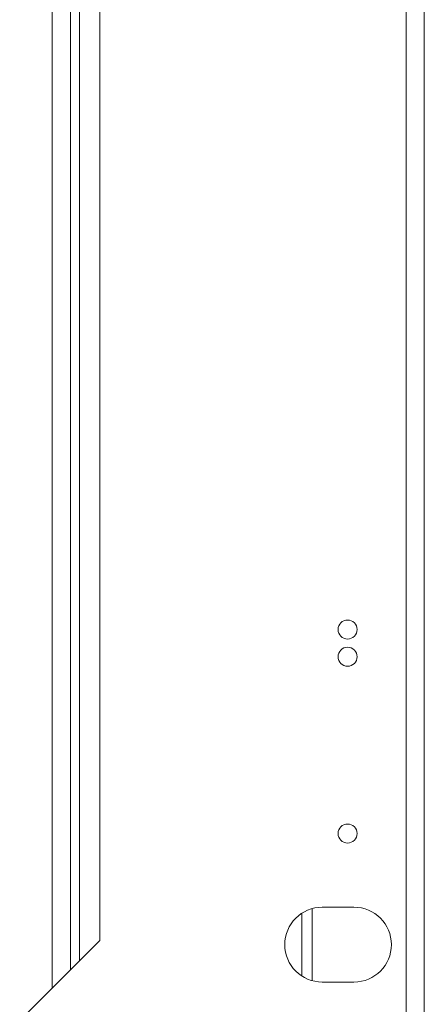
# Model space of a CAD drawing. Units: millimetres. Extents: x 50 to 5394, y 70 to 4060.
# Drawn here: x 4993 to 5092, y 2289 to 2530 of the extents above; entities that cross this region are included whole.
import ezdxf

# ---------------------------------------------------------------- set-up
doc = ezdxf.new("R2010")
doc.units = ezdxf.units.MM
doc.header["$LTSCALE"] = 20

msp = doc.modelspace()

# ---------------------------------------------------------------- linework, layer by layer
at = {"color": 7, "linetype": 'Continuous', "lineweight": 15}
for p, q in [((5087.3857274, 2200.0674571), (5087.3857274, 2978.4007905)), ((5091.8301719, 2200.0674571), (5091.8301719, 2978.4007905)), ((5005.1635052, 2297.4870899), (5005.1635052, 2880.9811576)), ((5012.3857274, 2304.7093122), (5012.3857274, 2873.7589354)), ((5074.6079497, 2312.8452349), (5066.8301719, 2312.8452349)), ((5061.8301719, 2295.9956145), (5061.8301719, 2311.361522)), ((4992.7438724, 2285.0674571), (5012.3857274, 2304.7093122)), ((5066.8301719, 2294.5119016), (5074.6079497, 2294.5119016))]:
    msp.add_line(p, q, dxfattribs=at)
at = {"color": 8, "linetype": 'Continuous', "lineweight": 15}
for p, q in [((5000.7190608, 2293.0426455), (5000.7190608, 2885.4256021)), ((5007.3857274, 2299.7093122), (5007.3857274, 2878.7589354)), ((5064.3857274, 2294.8438374), (5064.3857274, 2312.5132991))]:
    msp.add_line(p, q, dxfattribs=at)
at = {"color": 7, "linetype": 'Continuous', "lineweight": 15}
for centre in [(5073.0523941, 2380.9007905), (5073.0523941, 2374.2341238), (5073.0523941, 2330.9007905)]:
    msp.add_circle(centre, 2.3333333, dxfattribs=at)
for centre, start, end in [((5066.8301719, 2303.6785682), 90, 270), ((5074.6079497, 2303.6785682), 270, 90)]:
    msp.add_arc(centre, 9.1666667, start, end, dxfattribs=at)

doc.saveas('drawing.dxf')
